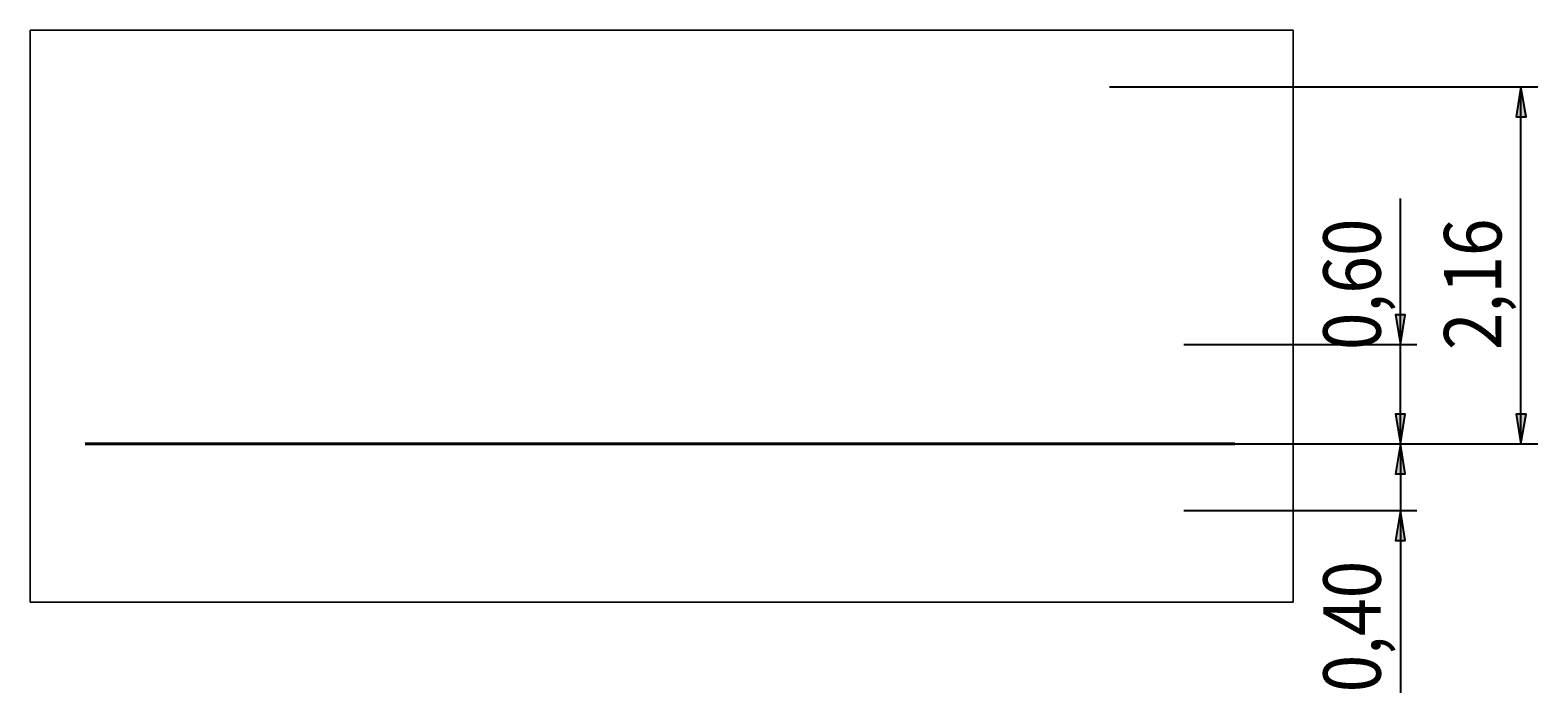
# Model space of a CAD drawing. Units: millimetres. Extents: x 46 to 137, y 49 to 183.
# Drawn here: x 46 to 137, y 143 to 183 of the extents above; entities that cross this region are included whole.
import ezdxf

# ---------------------------------------------------------------- set-up
doc = ezdxf.new("R2010")
doc.units = ezdxf.units.MM
doc.header["$MEASUREMENT"] = 0
doc.layers.add('Ebene 1', color=7, linetype='Continuous', lineweight=0)
picture_1 = doc.add_image_def('image2.png', size_in_pixel=(664, 301))

# ---------------------------------------------------------------- blocks, each defined once
blk = doc.blocks.new('Block_1')
at = {"layer": 'Ebene 1'}
blk.add_lwpolyline([(45.616, 148.137), (121.912, 148.137), (121.912, 182.676), (45.616, 182.676)], close=True, dxfattribs=at)
image = blk.add_image(picture_1, insert=(45.616, 148.137), size_in_units=(76.295, 34.539), dxfattribs=at)

msp = doc.modelspace()

# ---------------------------------------------------------------- hatches: boundary and pattern name
at = {"layer": 'Ebene 1', "true_color": 0x000000, "transparency": 33554687}
h = msp.add_hatch(color=18, dxfattribs=at)
h.dxf.hatch_style = 2
edge = h.paths.add_edge_path()
edge.add_spline(control_points=[(135.678, 157.692), (135.678, 157.692), (135.396, 159.491), (135.396, 159.491), (135.396, 159.491), (135.996, 159.491), (135.996, 159.491)], knot_values=[0, 0, 0, 0, 1, 1, 1, 2, 2, 2, 2], degree=3, periodic=0)
edge.add_line((135.996, 159.491), (135.678, 157.692))
edge = h.paths.add_edge_path()
edge.add_spline(control_points=[(135.678, 179.246), (135.678, 179.246), (135.996, 177.447), (135.996, 177.447), (135.996, 177.447), (135.396, 177.447), (135.396, 177.447)], knot_values=[0, 0, 0, 0, 1, 1, 1, 2, 2, 2, 2], degree=3, periodic=0)
edge.add_line((135.396, 177.447), (135.678, 179.246))
h = msp.add_hatch(color=18, dxfattribs=at)
h.dxf.hatch_style = 2
edge = h.paths.add_edge_path()
edge.add_spline(control_points=[(128.411, 157.692), (128.411, 157.692), (128.693, 155.892), (128.693, 155.892), (128.693, 155.892), (128.094, 155.892), (128.094, 155.892)], knot_values=[0, 0, 0, 0, 1, 1, 1, 2, 2, 2, 2], degree=3, periodic=0)
edge.add_line((128.094, 155.892), (128.411, 157.692))
edge = h.paths.add_edge_path()
edge.add_spline(control_points=[(128.411, 163.689), (128.411, 163.689), (128.094, 165.488), (128.094, 165.488), (128.094, 165.488), (128.693, 165.488), (128.693, 165.488)], knot_values=[0, 0, 0, 0, 1, 1, 1, 2, 2, 2, 2], degree=3, periodic=0)
edge.add_line((128.693, 165.488), (128.411, 163.689))
h = msp.add_hatch(color=18, dxfattribs=at)
h.dxf.hatch_style = 2
edge = h.paths.add_edge_path()
edge.add_spline(control_points=[(128.411, 157.692), (128.411, 157.692), (128.094, 159.491), (128.094, 159.491), (128.094, 159.491), (128.693, 159.491), (128.693, 159.491)], knot_values=[0, 0, 0, 0, 1, 1, 1, 2, 2, 2, 2], degree=3, periodic=0)
edge.add_line((128.693, 159.491), (128.411, 157.692))
edge = h.paths.add_edge_path()
edge.add_spline(control_points=[(128.411, 153.67), (128.411, 153.67), (128.693, 151.871), (128.693, 151.871), (128.693, 151.871), (128.094, 151.871), (128.094, 151.871)], knot_values=[0, 0, 0, 0, 1, 1, 1, 2, 2, 2, 2], degree=3, periodic=0)
edge.add_line((128.094, 151.871), (128.411, 153.67))

# ---------------------------------------------------------------- linework, layer by layer
at = {"layer": 'Ebene 1', "color": 18, "lineweight": 40, "true_color": 0x000000}
msp.add_line((48.93, 157.692), (118.392, 157.692), dxfattribs=at)
at = {"layer": 'Ebene 1', "color": 18, "lineweight": 25, "true_color": 0x000000}
for points in [[(110.825, 179.246), (110.825, 179.246), (136.701, 179.246), (136.701, 179.246)], [(135.678, 157.692), (135.678, 157.692), (135.678, 179.246), (135.678, 179.246)], [(128.411, 163.689), (128.411, 163.689), (128.411, 172.508), (128.411, 172.508)], [(128.411, 157.692), (128.411, 157.692), (128.411, 164.042), (128.411, 164.042)], [(115.323, 163.689), (115.323, 163.689), (129.399, 163.689), (129.399, 163.689)], [(128.411, 157.692), (128.411, 157.692), (128.411, 163.689), (128.411, 163.689)], [(107.703, 157.692), (107.703, 157.692), (136.701, 157.692), (136.701, 157.692)], [(111.901, 157.692), (111.901, 157.692), (129.399, 157.692), (129.399, 157.692)], [(111.901, 157.692), (111.901, 157.692), (129.399, 157.692), (129.399, 157.692)], [(128.411, 157.692), (128.411, 157.692), (128.411, 151.342), (128.411, 151.342)], [(128.411, 157.692), (128.411, 157.692), (128.411, 153.67), (128.411, 153.67)], [(115.323, 153.67), (115.323, 153.67), (129.399, 153.67), (129.399, 153.67)], [(128.411, 153.67), (128.411, 153.67), (128.411, 142.663), (128.411, 142.663)]]:
    msp.add_open_spline(points, degree=3, dxfattribs=at)
for points in [[(135.678, 179.246), (135.678, 179.246), (135.996, 177.447), (135.996, 177.447), (135.996, 177.447), (135.396, 177.447), (135.396, 177.447), (135.396, 177.447), (135.678, 179.246), (135.678, 179.246)], [(128.411, 163.689), (128.411, 163.689), (128.094, 165.488), (128.094, 165.488), (128.094, 165.488), (128.693, 165.488), (128.693, 165.488), (128.693, 165.488), (128.411, 163.689), (128.411, 163.689)], [(128.411, 157.692), (128.411, 157.692), (128.094, 159.491), (128.094, 159.491), (128.094, 159.491), (128.693, 159.491), (128.693, 159.491), (128.693, 159.491), (128.411, 157.692), (128.411, 157.692)], [(135.678, 157.692), (135.678, 157.692), (135.396, 159.491), (135.396, 159.491), (135.396, 159.491), (135.996, 159.491), (135.996, 159.491), (135.996, 159.491), (135.678, 157.692), (135.678, 157.692)], [(128.411, 157.692), (128.411, 157.692), (128.693, 155.892), (128.693, 155.892), (128.693, 155.892), (128.094, 155.892), (128.094, 155.892), (128.094, 155.892), (128.411, 157.692), (128.411, 157.692)], [(128.411, 153.67), (128.411, 153.67), (128.693, 151.871), (128.693, 151.871), (128.693, 151.871), (128.094, 151.871), (128.094, 151.871), (128.094, 151.871), (128.411, 153.67), (128.411, 153.67)]]:
    msp.add_open_spline(points, degree=3, knots=[0, 0, 0, 0, 1, 1, 1, 2, 2, 2, 3, 3, 3, 3], dxfattribs=at)
at = {"layer": 'Ebene 1'}
for points in [[(135.678, 179.246), (135.678, 179.246), (135.996, 177.447), (135.996, 177.447), (135.996, 177.447), (135.396, 177.447), (135.396, 177.447)], [(128.411, 163.689), (128.411, 163.689), (128.094, 165.488), (128.094, 165.488), (128.094, 165.488), (128.693, 165.488), (128.693, 165.488)], [(128.411, 157.692), (128.411, 157.692), (128.094, 159.491), (128.094, 159.491), (128.094, 159.491), (128.693, 159.491), (128.693, 159.491)], [(135.678, 157.692), (135.678, 157.692), (135.396, 159.491), (135.396, 159.491), (135.396, 159.491), (135.996, 159.491), (135.996, 159.491)], [(128.411, 157.692), (128.411, 157.692), (128.693, 155.892), (128.693, 155.892), (128.693, 155.892), (128.094, 155.892), (128.094, 155.892)], [(128.411, 153.67), (128.411, 153.67), (128.693, 151.871), (128.693, 151.871), (128.693, 151.871), (128.094, 151.871), (128.094, 151.871)]]:
    msp.add_open_spline(points, degree=3, knots=[0, 0, 0, 0, 1, 1, 1, 2, 2, 2, 2], dxfattribs=at)

# ---------------------------------------------------------------- block references
msp.add_blockref('Block_1', (0, 0), dxfattribs=at)

# ---------------------------------------------------------------- texts
at = {"layer": 'Ebene 1', "char_height": 0.2, "attachment_point": 7, "rotation": 90}
for s, insert in [('\\C18;\\c0;\\Feibe Helvetica Neue 47 Light Condensed|b0|i0|c1;\\H3.467731;\\W0.864312; 0,60 ', (127.208, 163.359)), ('\\C18;\\c0;\\Feibe Helvetica Neue 47 Light Condensed|b0|i0|c1;\\H3.467731;\\W0.864312; 2,16 ', (134.502, 163.359)), ('\\C18;\\c0;\\Feibe Helvetica Neue 47 Light Condensed|b0|i0|c1;\\H3.467731;\\W0.864312; 0,40 ', (127.208, 142.692))]:
    msp.add_mtext(s, dxfattribs=dict(at, insert=insert))

doc.saveas('drawing.dxf')
